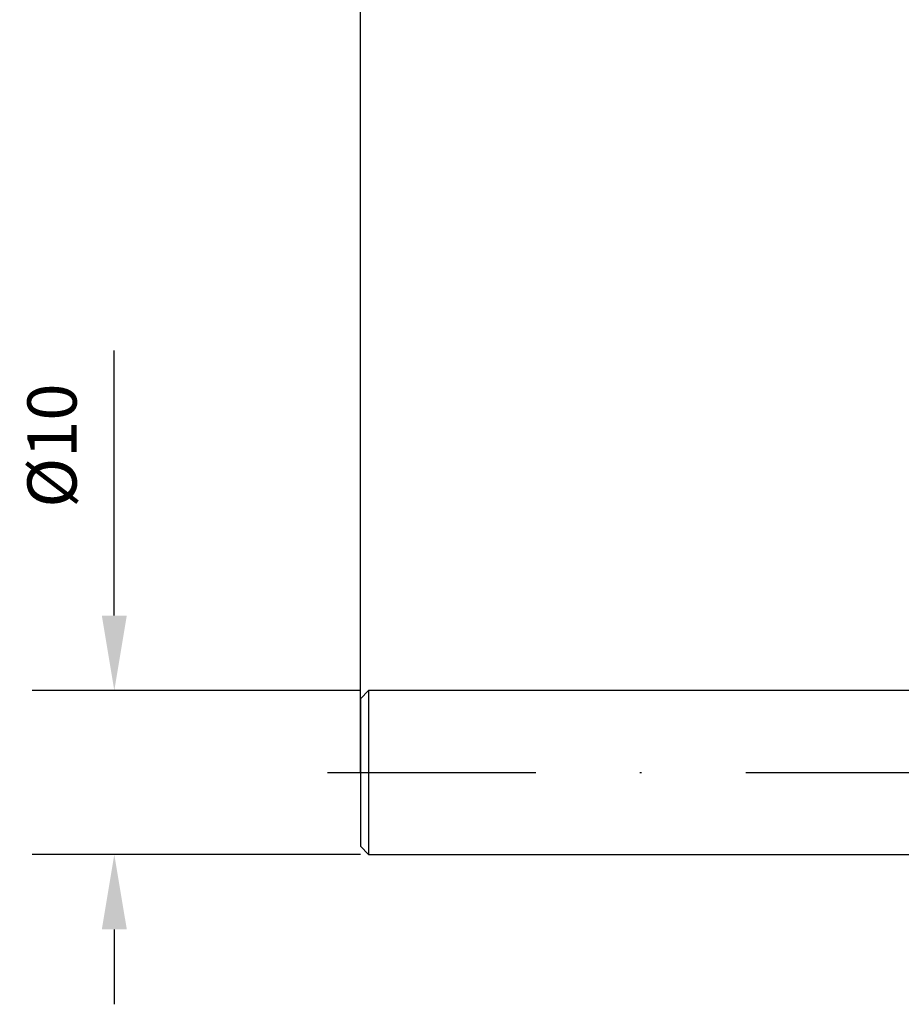
# Model space of a CAD drawing. Units: millimetres. Extents: x -61 to 47, y -27 to 96.
# Drawn here: x -61 to -7, y -14 to 46 of the extents above; entities that cross this region are included whole.
import ezdxf

# ---------------------------------------------------------------- set-up
doc = ezdxf.new("R2010")
doc.units = ezdxf.units.MM
doc.header["$PDMODE"] = 1
doc.linetypes.add('CENTER', pattern=[25.4, 12.7, -6.35, 0, -6.35])
doc.layers.get('DEFPOINTS').update_dxf_attribs({"linetype": 'CONTINUOUS'})
for name, color, linetype in [('SK1', 4, 'CONTINUOUS'), ('SK2', 7, 'CONTINUOUS'), ('SK4', 2, 'CENTER')]:
    doc.layers.add(name, color=color, linetype=linetype)
doc.styles.add('SANDVIK_STYLE', font='simplex.shx', dxfattribs={"height": 3})
doc.dimstyles.new('SANDVIK_DIM', dxfattribs={"dimscale": 0, "dimtxt": 4.5, "dimasz": 4.57, "dimexe": 5, "dimexo": 0, "dimgap": 2.3, "dimtad": 1, "dimdsep": 46, "dimtxsty": 'SANDVIK_STYLE', "dimcen": 0.09, "dimclrd": 256, "dimclre": 256, "dimclrt": 256, "dimadec": 0, "dimazin": 0, "dimtfac": 1, "dimtofl": 0, "dimtmove": 2, "dimatfit": 3, "dimfxl": 1, "dimtolj": 1, "dimtzin": 0, "dimarcsym": 0})

# ---------------------------------------------------------------- blocks, each defined once
blk = doc.blocks.new('*D3')
at = {"layer": 'DEFPOINTS', "color": 0}
for p in [(-40, 5), (-55, -5), (-40, -5)]:
    blk.add_point(p, dxfattribs=at)
at = {"layer": 'SK2', "lineweight": -2}
for p, q in [((-55, 9.57), (-55, 25.74)), ((-40, 5), (-60, 5)), ((-40, -5), (-60, -5)), ((-55, -9.57), (-55, -14.14))]:
    blk.add_line(p, q, dxfattribs=at)
at = {"layer": 'SK2'}
for points in [[(-55.762, 9.57), (-54.238, 9.57), (-55, 5)], [(-55.762, -9.57), (-54.238, -9.57), (-55, -5)]]:
    blk.add_solid(points, dxfattribs=at)
at = {"layer": 'SK2', "insert": (-58.8, 19.94), "char_height": 3, "attachment_point": 5, "rotation": 90, "style": 'SANDVIK_STYLE'}
blk.add_mtext('\\A1;%%c10', dxfattribs=at)
blk = doc.blocks.new('*D4')
at = {"layer": 'DEFPOINTS', "color": 0}
for p in [(20, 90), (20, 5), (-40, 0)]:
    blk.add_point(p, dxfattribs=at)
at = {"layer": 'SK2', "lineweight": -2}
for p, q in [((-40, 0), (-40, 95)), ((20, 5), (20, 95)), ((-35.43, 90), (15.43, 90))]:
    blk.add_line(p, q, dxfattribs=at)
at = {"layer": 'SK2'}
for points in [[(-35.43, 90.762), (-35.43, 89.238), (-40, 90)], [(15.43, 90.762), (15.43, 89.238), (20, 90)]]:
    blk.add_solid(points, dxfattribs=at)
at = {"layer": 'SK2', "insert": (-10, 93.8), "char_height": 3, "attachment_point": 5, "style": 'SANDVIK_STYLE'}
blk.add_mtext('\\A1;60', dxfattribs=at)

msp = doc.modelspace()

# ---------------------------------------------------------------- linework, layer by layer
at = {"layer": 'SK1'}
for p, q in [((-39.5, 5), (-40, 4.5)), ((0, 5), (-39.5, 5)), ((-39.5, 5), (-39.5, 4.995)), ((-39.5, 4.995), (-39.5, 4.551)), ((-40, 4.5), (-40, 4.496)), ((-40, 4.496), (-40, 4.096)), ((-39.5, 4.551), (-39.5, -5)), ((-40, 4.096), (-40, -4.5)), ((-40, -4.5), (-39.5, -5)), ((-39.5, -5), (0, -5))]:
    msp.add_line(p, q, dxfattribs=at)
at = {"layer": 'SK4'}
msp.add_line((-42, 0), (1.57, 0), dxfattribs=at)

# ---------------------------------------------------------------- dimensions: what is measured, and where the dimension line sits
at = {"layer": 'SK2'}
dim = msp.add_linear_dim(base=(20, 90), p1=(-40, 0), p2=(20, 5), dimstyle='SANDVIK_DIM', override={"dimscale": 1, "dimtxt": 3, "dimtmove": 0}, dxfattribs=at)
dim.commit()
dim.dimension.update_dxf_attribs({"geometry": '*D4', "text_midpoint": (-10, 93.8)})
dim = msp.add_linear_dim(base=(-55, -5), p1=(-40, 5), p2=(-40, -5), angle=90, text='%%c<>', dimstyle='SANDVIK_DIM', override={"dimscale": 1, "dimtxt": 3, "dimtmove": 0}, dxfattribs=at)
dim.commit()
dim.dimension.update_dxf_attribs({"geometry": '*D3', "text_midpoint": (-55, 19.94), "dimtype": 160})

doc.saveas('drawing.dxf')
